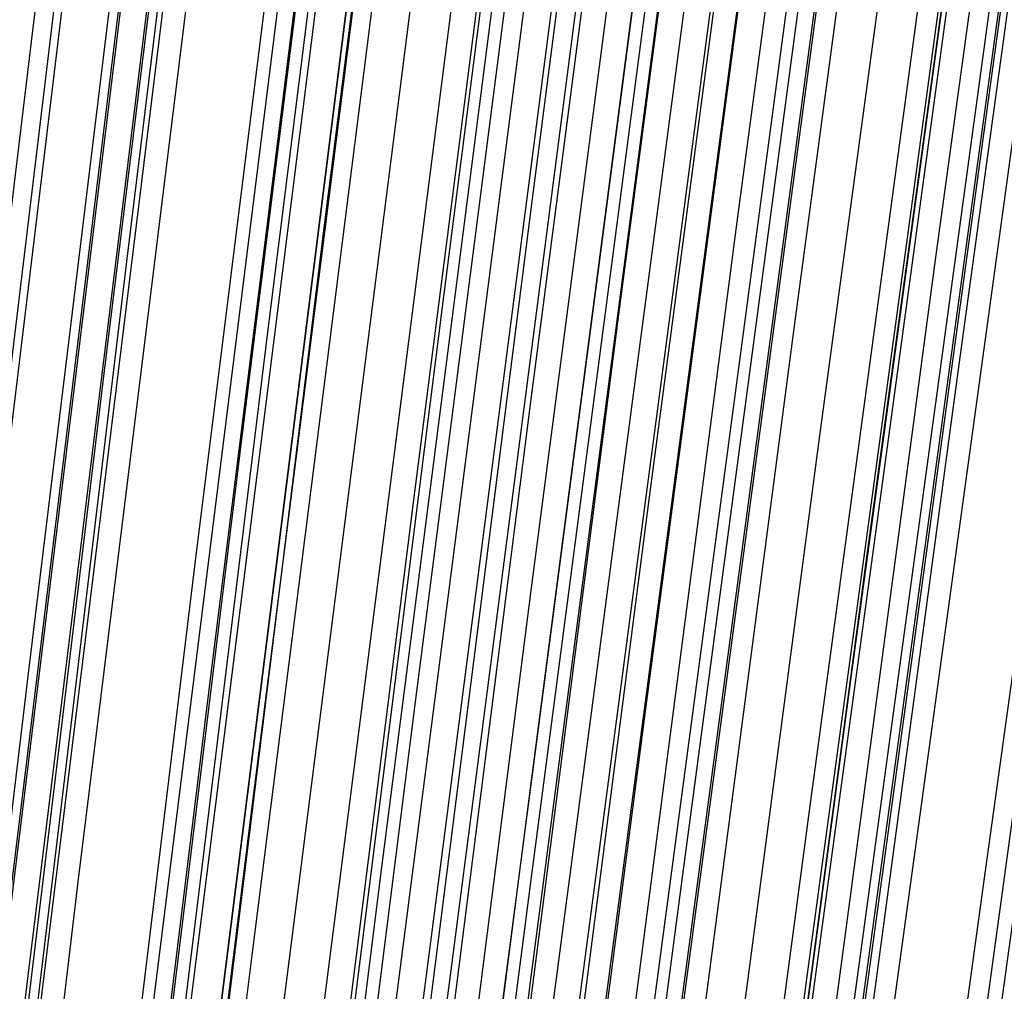
# Model space of a CAD drawing. Units: millimetres. Extents: x 39738 to 327237, y 422363 to 626787.
# Drawn here: x 170852 to 171455, y 575380 to 575975 of the extents above; entities that cross this region are included whole.
import ezdxf

# ---------------------------------------------------------------- set-up
doc = ezdxf.new("R2010")
doc.units = ezdxf.units.MM
doc.header["$LTSCALE"] = 10000
doc.layers.add('FP_PAVE', color=7, linetype='CONTINUOUS', true_color=0xc9c9c9)
doc.layers.add('FP_PIPERACK', color=253, linetype='CONTINUOUS')
doc.layers.add('FPW_SIMLY', color=7, linetype='CONTINUOUS')

msp = doc.modelspace()

# ---------------------------------------------------------------- linework, layer by layer
at = {"layer": 'FP_PAVE'}
for points in [[(121985.73, 551259.44), (121985.73, 591270.01), (242783.83, 597270.01)], [(122083.85, 550744.38), (121985.73, 551259.44), (242783.83, 597270.01)], [(122136.31, 550089.39), (122083.85, 550744.38), (242783.83, 597270.01)], [(122346.12, 549303.4), (122136.31, 550089.39), (242783.83, 597270.01)], [(122635.57, 548589.54), (122346.12, 549303.4), (242783.83, 597270.01)], [(122897.84, 548065.55), (122635.57, 548589.54), (242783.83, 597270.01)], [(123238.79, 547672.56), (122897.84, 548065.55), (242783.83, 597270.01)], [(123632.19, 547200.97), (123238.79, 547672.56), (242783.83, 597270.01)], [(124025.6, 546807.97), (123632.19, 547200.97), (242783.83, 597270.01)], [(124419, 546493.58), (124025.6, 546807.97), (242783.83, 597270.01)], [(124943.54, 546100.58), (124419, 546493.58), (242783.83, 597270.01)], [(125468.07, 545890.99), (124943.54, 546100.58), (242783.83, 597270.01)], [(126123.75, 545576.59), (125468.07, 545890.99), (242783.83, 597270.01)], [(126719.82, 545409.76), (126123.75, 545576.59), (242783.83, 597270.01)], [(127458.64, 545290.54), (126697.09, 545421.11), (242783.83, 597270.01)], [(127985.73, 545259.44), (127350.66, 545296.21), (242783.83, 597270.01)], [(242783.84, 545259.44), (127985.73, 545259.44), (242783.83, 597270.01)]]:
    msp.add_3dface(points, dxfattribs=at)
at = {"layer": 'FP_PIPERACK'}
for points in [[(232033.83, 577509.44, 4900), (126735.73, 577509.44, 4900), (126735.73, 569009.44, 4900), (232033.83, 569009.44, 4900)], [(126735.73, 577509.44, 4500), (232033.83, 577509.44, 4500), (232033.83, 569009.44, 4500), (126735.73, 569009.44, 4500)], [(232033.83, 577509.44, 5900), (126735.73, 577509.44, 5900), (126735.73, 569009.44, 5900), (232033.83, 569009.44, 5900)], [(126735.73, 577509.44, 5500), (232033.83, 577509.44, 5500), (232033.83, 569009.44, 5500), (126735.73, 569009.44, 5500)], [(232033.83, 577509.44, 6900), (126735.73, 577509.44, 6900), (126735.73, 569009.44, 6900), (232033.83, 569009.44, 6900)], [(126735.73, 577509.44, 6500), (232033.83, 577509.44, 6500), (232033.83, 569009.44, 6500), (126735.73, 569009.44, 6500)]]:
    msp.add_3dface(points, dxfattribs=at)
at = {"layer": 'FPW_SIMLY', "color": 4}
for points in [[(169545.23, 560659.57, 15160.5), (169867.99, 563291.82, 16352.48), (170190.09, 565862.63, 17418.73), (170511.56, 568374.46, 18362.44), (170832.42, 570829.63, 19186.69), (171152.69, 573230.42, 19894.41), (171472.4, 575578.99, 20488.41), (171791.56, 577877.38, 20971.38), (172110.21, 580127.55, 21345.87), (172428.36, 582331.36, 21614.33), (172746.02, 584490.52, 21779.1), (173063.23, 586606.66, 21842.42), (173379.98, 588681.26, 21806.41), (173696.31, 590715.69, 21673.15), (174012.21, 592711.21, 21444.63), (174327.7, 594668.94, 21122.79), (174642.8, 596589.9, 20709.53), (174957.52, 598475, 20206.73), (175271.85, 600325.05, 19616.26), (175585.82, 602140.79, 18939.97), (175899.42, 603922.88, 18179.72), (176212.67, 605671.93, 17337.39)], [(169184.63, 560659.42, 15160.42), (169461.86, 563291.58, 16352.35), (169739.76, 565862.29, 17418.54), (170018.3, 568373.97, 18362.18), (170297.44, 570828.98, 19186.35), (170577.18, 573229.57, 19893.98), (170857.47, 575577.9, 20487.88), (171138.31, 577876.02, 20970.73), (171419.66, 580125.9, 21345.11), (171701.52, 582329.37, 21613.45), (171983.86, 584488.16, 21778.1), (172266.66, 586603.89, 21841.29), (172549.91, 588678.06, 21805.16), (172833.59, 590712.02, 21671.78), (173117.69, 592707.05, 21443.14), (173402.2, 594664.25, 21121.19), (173687.11, 596584.66, 20707.84), (173972.4, 598469.18, 20204.95), (174258.07, 600318.64, 19614.4), (174544.11, 602133.76, 18938.05), (174830.51, 603915.22, 18177.76), (175117.27, 605663.63, 17335.4)], [(169479.93, 560656.39, 15165.07), (169794.45, 563288.23, 16357.63), (170108.54, 565858.64, 17424.45), (170422.24, 568370.06, 18368.71), (170735.54, 570824.84, 19193.5), (171048.47, 573225.25, 19901.75), (171361.04, 575573.43, 20496.26), (171673.26, 577871.44, 20979.72), (171985.16, 580121.24, 21354.7), (172296.73, 582324.68, 21623.64), (172608, 584483.48, 21788.88), (172918.97, 586599.25, 21852.65), (173229.66, 588673.5, 21817.09), (173540.07, 590707.59, 21684.26), (173850.21, 592702.76, 21456.17), (174160.09, 594660.15, 21134.75), (174469.73, 596580.77, 20721.9), (174779.11, 598465.54, 20219.51), (175088.25, 600315.27, 19629.43), (175397.16, 602130.69, 18953.52), (175705.84, 603912.48, 18193.66), (176014.29, 605661.22, 17351.71)], [(169249.93, 560656.29, 15165.01), (169535.41, 563288.08, 16357.54), (169821.31, 565858.41, 17424.32), (170107.62, 568369.75, 18368.55), (170394.32, 570824.43, 19193.28), (170681.39, 573224.7, 19901.47), (170968.82, 575572.73, 20495.92), (171256.6, 577870.58, 20979.31), (171544.71, 580120.19, 21354.22), (171833.13, 582323.41, 21623.08), (172121.87, 584481.97, 21788.24), (172410.9, 586597.49, 21851.93), (172700.21, 588671.46, 21816.29), (172989.8, 590705.25, 21683.39), (173279.66, 592700.1, 21455.22), (173569.78, 594657.16, 21133.73), (173860.15, 596577.43, 20720.82), (174150.77, 598461.83, 20218.37), (174441.63, 600311.18, 19628.24), (174732.72, 602126.21, 18952.3), (175024.05, 603907.59, 18192.41), (175315.6, 605655.93, 17350.44)], [(169323.43, 560647.05, 15176.82), (169618.2, 563277.68, 16370.89), (169913.11, 565846.91, 17439.17), (170208.17, 568357.17, 18384.87), (170503.37, 570810.82, 19211.05), (170798.71, 573210.1, 19920.65), (171094.17, 575557.17, 20516.48), (171389.76, 577854.1, 21001.24), (171685.47, 580102.83, 21377.47), (171981.29, 582305.21, 21647.64), (172277.23, 584462.97, 21814.08), (172573.27, 586577.73, 21879.02), (172869.42, 588650.96, 21844.61), (173165.66, 590684.06, 21712.91), (173462, 592678.25, 21485.92), (173758.43, 594634.68, 21165.58), (174054.96, 596554.37, 20753.8), (174351.58, 598438.21, 20252.44), (174648.28, 600287.03, 19663.39), (174945.06, 602101.57, 18988.49), (175241.93, 603882.48, 18229.6), (175538.89, 605630.38, 17388.62)], [(169406.42, 560647.08, 15176.84), (169711.66, 563277.74, 16370.92), (170016.74, 565846.99, 17439.22), (170321.68, 568357.28, 18384.93), (170626.48, 570810.97, 19211.13), (170931.15, 573210.3, 19920.75), (171235.68, 575557.43, 20516.61), (171540.09, 577854.41, 21001.39), (171844.38, 580103.21, 21377.65), (172148.56, 582305.67, 21647.85), (172452.63, 584463.52, 21814.31), (172756.58, 586578.36, 21879.28), (173060.44, 588651.7, 21844.9), (173364.2, 590684.9, 21713.23), (173667.86, 592679.21, 21486.27), (173971.42, 594635.76, 21165.95), (174274.9, 596555.57, 20754.19), (174578.28, 598439.55, 20252.85), (174881.58, 600288.51, 19663.82), (175184.79, 602103.19, 18988.93), (175487.92, 603884.24, 18230.06), (175790.97, 605632.29, 17389.08)], [(169364.93, 560617.69, 15212.82), (169664.93, 563244.62, 16411.55), (169964.93, 565810.27, 17484.4), (170264.93, 568317.06, 18434.56), (170564.93, 570767.34, 19265.1), (170864.93, 573163.37, 19978.97), (171164.93, 575507.29, 20578.98), (171464.93, 577801.17, 21067.82), (171764.93, 580046.95, 21448.06), (172064.93, 582246.48, 21722.15), (172364.93, 584401.49, 21892.44), (172664.93, 586513.59, 21961.14), (172964.93, 588584.27, 21930.42), (173264.93, 590614.91, 21802.33), (173564.93, 592606.74, 21578.87), (173864.93, 594560.9, 21261.99), (174164.93, 596478.41, 20853.58), (174464.93, 598360.16, 20355.53), (174764.93, 600206.99, 19769.7), (175064.93, 602019.61, 19097.95), (175364.93, 603798.69, 18342.14), (175664.93, 605544.84, 17504.13)], [(169465.1, 560609.4, 15222.63), (169777.74, 563235.31, 16422.65), (170090.02, 565799.96, 17496.75), (170401.95, 568305.8, 18448.14), (170713.54, 570755.17, 19279.89), (171024.8, 573150.32, 19994.94), (171335.75, 575493.41, 20596.11), (171646.4, 577786.49, 21086.09), (171956.76, 580031.51, 21467.46), (172266.84, 582230.31, 21742.64), (172576.66, 584384.63, 21914), (172886.21, 586496.07, 21983.76), (173195.52, 588566.14, 21954.07), (173504.59, 590596.19, 21827), (173813.43, 592587.47, 21604.53), (174122.04, 594541.11, 21288.61), (174430.43, 596458.13, 20881.15), (174738.61, 598339.44, 20384.03), (175046.57, 600185.84, 19799.09), (175354.34, 601998.06, 19128.21), (175661.9, 603776.78, 18373.24), (175969.26, 605522.58, 17536.06)], [(169264.76, 560609.31, 15222.58), (169552.11, 563235.17, 16422.57), (169839.83, 565799.77, 17496.64), (170127.9, 568305.53, 18447.99), (170416.32, 570754.81, 19279.69), (170705.06, 573149.85, 19994.7), (170994.11, 575492.8, 20595.81), (171283.46, 577785.73, 21085.73), (171573.1, 580030.58, 21467.03), (171863.02, 582229.2, 21742.15), (172153.21, 584383.32, 21913.44), (172443.65, 586494.54, 21983.13), (172734.34, 588564.36, 21953.37), (173025.27, 590594.15, 21826.23), (173316.44, 592585.15, 21603.69), (173607.83, 594538.5, 21287.72), (173899.44, 596455.22, 20880.2), (174191.27, 598336.2, 20383.02), (174483.3, 600182.27, 19798.04), (174775.54, 601994.15, 19127.13), (175067.98, 603772.51, 18372.13), (175360.62, 605517.95, 17534.93)], [(169152.25, 560609.17, 15221.39), (169425.4, 563234.99, 16421.22), (169699.33, 565799.54, 17495.12), (169974.01, 568305.24, 18446.3), (170249.41, 570754.45, 19277.84), (170525.5, 573149.42, 19992.67), (170802.26, 575492.29, 20593.62), (171079.65, 577785.12, 21083.37), (171357.66, 580029.86, 21464.5), (171636.25, 582228.36, 21739.46), (171915.42, 584382.34, 21910.58), (172195.13, 586493.42, 21980.11), (172475.37, 588563.09, 21950.19), (172756.12, 590592.72, 21822.9), (173037.36, 592583.55, 21600.21), (173319.08, 594536.72, 21284.09), (173601.28, 596453.24, 20876.43), (173883.92, 598334.02, 20379.12), (174167.02, 600179.89, 19794.01), (174450.54, 601991.56, 19122.97), (174734.5, 603769.7, 18367.87), (175018.87, 605514.92, 17530.56)], [(169419.14, 560582.87, 15255.12), (169725.98, 563205.42, 16459.34), (170032.63, 565766.82, 17537.55), (170339.08, 568269.5, 18492.95), (170645.35, 570715.79, 19328.62), (170951.45, 573107.96, 20047.51), (171257.38, 575448.15, 20652.43), (171563.14, 577738.41, 21146.08), (171868.75, 579980.7, 21531.03), (172174.2, 582176.85, 21809.74), (172479.51, 584328.6, 21984.54), (172784.69, 586437.56, 22057.67), (173089.73, 588505.22, 22031.28), (173394.63, 590532.94, 21907.44), (173699.42, 592521.98, 21688.14), (174004.08, 594473.45, 21375.32), (174308.62, 596388.38, 20970.89), (174613.04, 598267.67, 20476.73), (174917.36, 600112.13, 19894.69), (175221.56, 601922.49, 19226.64), (175525.65, 603699.4, 18474.43), (175829.64, 605443.48, 17639.94)], [(169527.56, 560582.5, 15254.79), (169848.1, 563205.02, 16458.98), (170168.03, 565766.4, 17537.16), (170487.4, 568269.07, 18492.54), (170806.21, 570715.37, 19328.19), (171124.5, 573107.55, 20047.06), (171442.27, 575447.76, 20651.98), (171759.56, 577738.06, 21145.62), (172076.38, 579980.39, 21530.57), (172392.76, 582176.61, 21809.27), (172708.69, 584328.43, 21984.07), (173024.21, 586437.47, 22057.2), (173339.33, 588505.21, 22030.82), (173654.06, 590533.04, 21906.98), (173968.41, 592522.18, 21687.68), (174282.39, 594473.78, 21374.86), (174596.02, 596388.83, 20970.43), (174909.29, 598268.25, 20476.25), (175222.23, 600112.86, 19894.21), (175534.84, 601923.36, 19226.14), (175847.12, 603700.43, 18473.92), (176159.07, 605444.66, 17639.41)], [(169202.29, 560582.36, 15254.71), (169481.76, 563204.81, 16458.86), (169761.82, 565766.09, 17536.99), (170042.46, 568268.64, 18492.3), (170323.65, 570714.78, 19327.88), (170605.37, 573106.78, 20046.67), (170887.59, 575446.78, 20651.49), (171170.3, 577736.83, 21145.03), (171453.48, 579978.9, 21529.87), (171737.12, 582174.81, 21808.46), (172021.18, 584326.29, 21983.15), (172305.66, 586434.97, 22056.17), (172590.55, 588502.32, 22029.67), (172875.83, 590529.72, 21905.72), (173161.48, 592518.41, 21686.31), (173447.51, 594469.53, 21373.39), (173733.88, 596384.09, 20968.87), (174020.61, 598262.99, 20474.61), (174307.68, 600107.05, 19892.5), (174595.08, 601917, 19224.37), (174882.81, 603693.5, 18472.11), (175170.85, 605437.14, 17637.57)], [(169310.71, 560582.82, 15255.09), (169603.87, 563205.35, 16459.3), (169897.22, 565766.72, 17537.49), (170190.77, 568269.35, 18492.87), (170484.5, 570715.6, 19328.52), (170778.41, 573107.7, 20047.37), (171072.48, 575447.82, 20652.27), (171366.72, 577738, 21145.88), (171661.11, 579980.2, 21530.8), (171955.65, 582176.25, 21809.47), (172250.34, 584327.89, 21984.23), (172545.17, 586436.73, 22057.32), (172840.13, 588504.26, 22030.9), (173135.22, 590531.84, 21907.02), (173430.44, 592520.72, 21687.68), (173725.78, 594472.04, 21374.83), (174021.24, 596386.8, 20970.37), (174316.81, 598265.91, 20476.18), (174612.5, 600110.19, 19894.12), (174908.3, 601920.37, 19226.05), (175204.21, 603697.09, 18473.82), (175500.23, 605440.97, 17639.33)], [(169364.93, 560582.9, 15255.15), (169664.93, 563205.44, 16459.37), (169964.93, 565766.83, 17537.58), (170264.93, 568269.49, 18492.97), (170564.93, 570715.77, 19328.64), (170864.93, 573107.91, 20047.51), (171164.93, 575448.07, 20652.43), (171464.93, 577738.3, 21146.07), (171764.93, 579980.55, 21531), (172064.93, 582176.66, 21809.7), (172364.93, 584328.36, 21984.48), (172664.93, 586437.26, 22057.6), (172964.93, 588504.86, 22031.2), (173264.93, 590532.52, 21907.34), (173564.93, 592521.48, 21688.03), (173864.93, 594472.88, 21375.2), (174164.93, 596387.73, 20970.76), (174464.93, 598266.94, 20476.58), (174764.93, 600111.31, 19894.53), (175064.93, 601921.58, 19226.48), (175364.93, 603698.41, 18474.27), (175664.93, 605442.39, 17639.78)], [(169465.1, 560556.06, 15287.37), (169777.74, 563175.24, 16495.77), (170090.02, 565733.38, 17578.07), (170401.95, 568232.89, 18537.47), (170713.54, 570676.12, 19377.05), (171024.8, 573065.31, 20099.76), (171335.75, 575402.62, 20708.42), (171646.4, 577690.11, 21205.74), (171956.76, 579929.71, 21594.29), (172266.84, 582123.27, 21876.51), (172576.66, 584272.52, 22054.75), (172886.22, 586379.06, 22131.26), (173195.53, 588444.39, 22108.18), (173504.6, 590469.88, 21987.58), (173813.44, 592456.76, 21771.45), (174122.05, 594406.17, 21461.73), (174430.45, 596319.12, 21060.33), (174738.62, 598196.51, 20569.13), (175046.59, 600039.15, 19989.99), (175354.36, 601847.77, 19324.76), (175661.92, 603623.02, 18575.3), (175969.29, 605365.51, 17743.49)], [(169264.76, 560555.98, 15287.32), (169552.11, 563175.11, 16495.7), (169839.83, 565733.18, 17577.96), (170127.9, 568232.62, 18537.32), (170416.32, 570675.75, 19376.85), (170705.06, 573064.84, 20099.51), (170994.11, 575402.02, 20708.12), (171283.46, 577689.35, 21205.38), (171573.1, 579928.79, 21593.85), (171863.02, 582122.16, 21876.01), (172153.2, 584271.2, 22054.18), (172443.64, 586377.52, 22130.62), (172734.33, 588442.61, 22107.47), (173025.26, 590467.83, 21986.8), (173316.43, 592454.44, 21770.6), (173607.82, 594403.56, 21460.82), (173899.43, 596316.19, 21059.37), (174191.25, 598193.26, 20568.11), (174483.28, 600035.57, 19988.92), (174775.52, 601843.85, 19323.66), (175067.96, 603618.75, 18574.17), (175360.59, 605360.87, 17742.35)], [(169152.25, 560554.79, 15287.39), (169425.4, 563173.75, 16495.77), (169699.33, 565731.65, 17578.03), (169974.01, 568230.9, 18537.38), (170249.41, 570673.85, 19376.89), (170525.5, 573062.74, 20099.54), (170802.25, 575399.72, 20708.13), (171079.65, 577686.85, 21205.36), (171357.65, 579926.07, 21593.81), (171636.25, 582119.22, 21875.93), (171915.41, 584268.03, 22054.08), (172195.12, 586374.11, 22130.49), (172475.35, 588438.95, 22107.31), (172756.1, 590463.93, 21986.6), (173037.34, 592450.27, 21770.38), (173319.06, 594399.13, 21460.57), (173601.25, 596311.49, 21059.1), (173883.89, 598188.28, 20567.83), (174166.97, 600030.31, 19988.62), (174450.49, 601838.3, 19323.34), (174734.44, 603612.92, 18573.85), (175018.81, 605354.75, 17742.02)], [(169364.93, 560548, 15297.4), (169664.93, 563166.15, 16507.1), (169964.93, 565723.27, 17590.65), (170264.93, 568221.79, 18551.27), (170564.93, 570664.05, 19392.04), (170864.93, 573052.29, 20115.92), (171164.93, 575388.67, 20725.72), (171464.93, 577675.24, 21224.15), (171764.93, 579913.94, 21613.77), (172064.93, 582106.62, 21897.05), (172364.93, 584255.01, 22076.33), (172664.93, 586360.7, 22153.85), (172964.93, 588425.2, 22131.77), (173264.93, 590449.87, 22012.13), (173564.93, 592435.96, 21796.95), (173864.93, 594384.59, 21488.17), (174164.93, 596296.77, 21087.69), (174464.93, 598173.42, 20597.38), (174764.93, 600015.33, 20019.11), (175064.93, 601823.24, 19354.74), (175364.93, 603597.8, 18606.13), (175664.93, 605339.61, 17775.15)], [(169323.43, 560518.29, 15333.11), (169618.2, 563132.68, 16547.43), (169913.11, 565686.16, 17635.49), (170208.17, 568181.13, 18600.53), (170503.37, 570619.96, 19445.61), (170798.71, 573004.86, 20173.7), (171094.17, 575338, 20787.63), (171389.76, 577621.42, 21290.09), (171685.47, 579857.07, 21683.66), (171981.29, 582046.79, 21970.81), (172277.23, 584192.31, 22153.88), (172573.27, 586295.22, 22235.11), (172869.41, 588357.04, 22216.65), (173165.65, 590379.11, 22100.57), (173461.99, 592362.69, 21888.87), (173758.42, 594308.89, 21583.5), (174054.95, 596218.74, 21186.35), (174351.56, 598093.14, 20699.31), (174648.26, 599932.89, 20124.22), (174945.04, 601738.71, 19462.97), (175241.91, 603511.27, 18717.39), (175538.86, 605251.15, 17889.37)], [(169406.42, 560518.32, 15333.13), (169711.66, 563132.74, 16547.46), (170016.74, 565686.23, 17635.54), (170321.68, 568181.25, 18600.59), (170626.48, 570620.11, 19445.69), (170931.15, 573005.06, 20173.8), (171235.68, 575338.25, 20787.75), (171540.1, 577621.73, 21290.24), (171844.39, 579857.45, 21683.84), (172148.56, 582047.25, 21971.02), (172452.63, 584192.85, 22154.11), (172756.59, 586295.86, 22235.37), (173060.45, 588357.78, 22216.95), (173364.2, 590379.96, 22100.9), (173667.87, 592363.65, 21889.23), (173971.43, 594309.98, 21583.88), (174274.91, 596219.96, 21186.76), (174578.3, 598094.49, 20699.73), (174881.6, 599934.37, 20124.67), (175184.82, 601740.34, 19463.43), (175487.95, 603513.04, 18717.86), (175791, 605253.07, 17889.85)], [(169479.93, 560508.56, 15344.5), (169794.45, 563121.76, 16560.3), (170108.54, 565674.08, 17649.83), (170422.24, 568167.96, 18616.3), (170735.54, 570605.73, 19462.79), (171048.47, 572989.62, 20192.27), (171361.04, 575321.8, 20807.55), (171673.27, 577604.31, 21311.35), (171985.16, 579839.1, 21706.23), (172296.74, 582028, 21994.67), (172608.01, 584172.74, 22179), (172918.99, 586274.94, 22261.47), (173229.68, 588336.07, 22244.22), (173540.09, 590357.5, 22129.33), (173850.24, 592340.49, 21918.8), (174160.13, 594286.14, 21614.56), (174469.77, 596195.48, 21218.52), (174779.16, 598069.4, 20732.56), (175088.32, 599908.72, 20158.53), (175397.23, 601714.14, 19498.29), (175705.92, 603486.34, 18753.7), (176014.38, 605225.88, 17926.64)], [(169249.93, 560508.47, 15344.44), (169535.41, 563121.61, 16560.22), (169821.31, 565673.86, 17649.71), (170107.62, 568167.65, 18616.13), (170394.32, 570605.31, 19462.57), (170681.39, 572989.08, 20191.98), (170968.82, 575321.11, 20807.2), (171256.59, 577603.45, 21310.92), (171544.7, 579838.04, 21705.73), (171833.12, 582026.73, 21994.09), (172121.85, 584171.23, 22178.33), (172410.88, 586273.16, 22260.72), (172700.19, 588334.01, 22243.39), (172989.78, 590355.15, 22128.43), (173279.63, 592337.81, 21917.81), (173569.74, 594283.13, 21613.5), (173860.11, 596192.11, 21217.4), (174150.72, 598065.67, 20731.37), (174441.57, 599904.6, 20157.29), (174732.65, 601709.63, 19497.01), (175023.97, 603481.41, 18752.39), (175315.51, 605220.54, 17925.3)], [(169184.63, 560504.56, 15348.38), (169461.86, 563117.2, 16564.66), (169739.76, 565668.95, 17654.64), (170018.3, 568162.26, 18621.54), (170297.44, 570599.44, 19468.44), (170577.17, 572982.74, 20198.31), (170857.46, 575314.3, 20813.97), (171138.3, 577596.18, 21318.12), (171419.65, 579830.32, 21713.34), (171701.5, 582018.56, 22002.1), (171983.84, 584162.63, 22186.75), (172266.63, 586264.13, 22269.52), (172549.87, 588324.55, 22252.58), (172833.55, 590345.26, 22137.98), (173117.64, 592327.51, 21927.74), (173402.14, 594272.42, 21623.78), (173687.03, 596181, 21228.03), (173972.31, 598054.16, 20742.35), (174257.97, 599892.69, 20168.61), (174543.99, 601697.34, 19508.66), (174830.38, 603468.75, 18764.37), (175117.12, 605207.51, 17937.6)], [(169364.93, 560477.9, 15381.63), (169664.93, 563087.21, 16602.24), (169964.93, 565635.75, 17696.45), (170264.93, 568125.95, 18667.49), (170564.93, 570560.13, 19518.45), (170864.93, 572940.55, 20252.29), (171164.93, 575269.34, 20871.84), (171464.93, 577548.55, 21379.82), (171764.93, 579780.13, 21778.79), (172064.93, 581965.91, 22071.22), (172364.93, 584107.63, 22259.46), (172664.93, 586206.87, 22345.76), (172964.93, 588265.15, 22332.27), (173264.93, 590283.81, 22221.06), (173564.93, 592264.11, 22014.13), (173864.93, 594207.16, 21713.41), (174164.93, 596113.99, 21320.82), (174464.93, 597985.48, 20838.23), (174764.93, 599822.44, 20267.5), (175064.93, 601625.6, 19610.49), (175364.93, 603395.6, 18869.05), (175664.93, 605133.04, 18045.06)], [(169485.4, 560466.24, 15395.13), (169800.61, 563074.09, 16617.5), (170115.38, 565621.24, 17713.44), (170429.72, 568110.09, 18686.17), (170743.66, 570542.98, 19538.79), (171057.2, 572922.16, 20274.25), (171370.37, 575249.76, 20895.4), (171683.18, 577527.83, 21404.93), (171995.64, 579758.31, 21805.44), (172307.77, 581943.06, 22099.38), (172619.58, 584083.77, 22289.1), (172931.08, 586182.08, 22376.85), (173242.28, 588239.45, 22364.78), (173553.19, 590257.27, 22254.95), (173863.83, 592236.76, 22049.38), (174174.19, 594179.06, 21749.99), (174484.29, 596085.17, 21358.7), (174794.13, 597955.98, 20877.38), (175103.72, 599792.32, 20307.88), (175413.07, 601594.88, 19652.07), (175722.17, 603364.33, 18911.8), (176031.04, 605101.24, 18088.94)], [(169244.45, 560466.14, 15395.07), (169529.24, 563073.93, 16617.41), (169814.48, 565621, 17713.3), (170100.13, 568109.76, 18685.99), (170386.2, 570542.55, 19538.55), (170672.65, 572921.58, 20273.95), (170959.49, 575249.03, 20895.03), (171246.68, 577526.92, 21404.49), (171534.22, 579757.2, 21804.91), (171822.09, 581941.72, 22098.76), (172110.28, 584082.19, 22288.4), (172398.79, 586180.22, 22376.06), (172687.59, 588237.3, 22363.9), (172976.68, 590254.8, 22253.99), (173266.05, 592233.96, 22048.34), (173555.69, 594175.9, 21748.87), (173845.59, 596081.63, 21357.51), (174135.75, 597952.06, 20876.12), (174426.16, 599787.99, 20306.57), (174716.82, 601590.14, 19650.71), (175007.72, 603359.16, 18910.4), (175298.86, 605095.64, 18087.52)], [(169173.26, 560458.34, 15403.52), (169449.07, 563065.14, 16626.94), (169725.57, 565611.23, 17723.9), (170002.75, 568099.04, 18697.62), (170280.58, 570530.89, 19551.18), (170559.03, 572909.03, 20287.57), (170838.09, 575235.58, 20909.61), (171117.71, 577512.6, 21420), (171397.89, 579742.03, 21821.34), (171678.59, 581925.71, 22116.09), (171959.81, 584065.36, 22306.59), (172241.52, 586162.59, 22395.11), (172523.7, 588218.89, 22383.79), (172806.35, 590235.63, 22274.7), (173089.43, 592214.04, 22069.85), (173372.95, 594155.25, 21771.18), (173656.89, 596060.27, 21380.59), (173941.24, 597930.01, 20899.95), (174225.98, 599765.26, 20331.14), (174511.12, 601566.75, 19676.01), (174796.64, 603335.13, 18936.41), (175082.54, 605070.98, 18114.23)], [(169322.62, 560445.36, 15420.35), (169617.28, 563050.55, 16645.97), (169912.1, 565595.1, 17745.08), (170207.06, 568081.42, 18720.9), (170502.17, 570511.84, 19576.53), (170797.41, 572888.6, 20314.95), (171092.78, 575213.84, 20938.97), (171388.29, 577489.61, 21451.32), (171683.91, 579717.84, 21854.57), (171979.65, 581900.38, 22151.19), (172275.51, 584038.95, 22343.54), (172571.47, 586135.16, 22433.87), (172867.54, 588190.49, 22424.32), (173163.7, 590206.31, 22316.96), (173459.97, 592183.86, 22113.81), (173756.33, 594124.26, 21816.79), (174052.79, 596028.53, 21427.82), (174349.33, 597897.56, 20948.76), (174645.96, 599732.15, 20381.49), (174942.68, 601533.03, 19727.85), (175239.48, 603300.83, 18989.71), (175536.37, 605036.16, 18168.94)], [(169407.23, 560445.39, 15420.37), (169712.57, 563050.6, 16646), (170017.76, 565595.18, 17745.12), (170322.8, 568081.53, 18720.96), (170627.69, 570511.99, 19576.62), (170932.45, 572888.8, 20315.05), (171237.07, 575214.1, 20939.1), (171541.57, 577489.93, 21451.47), (171845.94, 579718.23, 21854.75), (172150.2, 581900.85, 22151.41), (172454.35, 584039.51, 22343.79), (172758.39, 586135.81, 22434.14), (173062.32, 588191.24, 22424.63), (173366.15, 590207.17, 22317.3), (173669.89, 592184.84, 22114.17), (173973.53, 594125.37, 21817.19), (174277.07, 596029.77, 21428.24), (174580.53, 597898.93, 20949.21), (174883.9, 599733.67, 20381.96), (175187.18, 601534.69, 19728.33), (175490.37, 603302.65, 18990.21), (175793.49, 605038.13, 18169.44)], [(169468.65, 560420.69, 15449.43), (169781.75, 563022.8, 16678.83), (170094.47, 565564.37, 17781.64), (170406.82, 568047.81, 18761.09), (170718.82, 570475.45, 19620.27), (171030.48, 572849.53, 20362.16), (171341.82, 575172.19, 20989.59), (171652.85, 577445.47, 21505.27), (171963.58, 579671.31, 21911.79), (172274.02, 581851.55, 22211.63), (172584.19, 583987.92, 22407.12), (172894.09, 586082.01, 22500.53), (173203.74, 588135.32, 22494), (173513.13, 590149.2, 22389.6), (173822.29, 592124.91, 22189.34), (174131.21, 594063.56, 21895.15), (174439.91, 595966.16, 21508.95), (174748.39, 597833.6, 21032.6), (175056.65, 599666.68, 20467.96), (175364.7, 601466.13, 19816.89), (175672.54, 603232.58, 19081.25), (175980.18, 604966.62, 18262.9)], [(169261.2, 560420.61, 15449.38), (169548.1, 563022.67, 16678.75), (169835.39, 565564.17, 17781.53), (170123.04, 568047.53, 18760.93), (170411.04, 570475.07, 19620.06), (170699.38, 572849.04, 20361.89), (170988.04, 575171.56, 20989.26), (171277.01, 577444.68, 21504.88), (171566.28, 579670.35, 21911.33), (171855.84, 581850.4, 22211.09), (172145.67, 583986.55, 22406.51), (172435.77, 586080.41, 22499.84), (172726.13, 588133.46, 22493.23), (173016.73, 590147.08, 22388.76), (173307.58, 592122.49, 22188.43), (173598.66, 594060.84, 21894.18), (173889.96, 595963.11, 21507.91), (174181.49, 597830.21, 21031.5), (174473.23, 599662.95, 20466.81), (174765.18, 601462.04, 19815.7), (175057.34, 603228.12, 19080.03), (175349.71, 604961.78, 18261.66)], [(169158.58, 560419.35, 15449.65), (169432.53, 563021.23, 16679.05), (169707.24, 565562.55, 17781.84), (169982.67, 568045.72, 18761.27), (170258.8, 570473.08, 19620.41), (170535.61, 572846.85, 20362.25), (170813.05, 575169.17, 20989.62), (171091.12, 577442.08, 21505.24), (171369.77, 579667.54, 21911.69), (171649, 581847.36, 22211.44), (171928.78, 583983.29, 22406.86), (172209.09, 586076.91, 22500.18), (172489.9, 588129.72, 22493.56), (172771.22, 590143.09, 22389.08), (173053.01, 592118.26, 22188.74), (173335.26, 594056.34, 21894.49), (173617.96, 595958.35, 21508.21), (173901.11, 597825.19, 21031.81), (174184.68, 599657.66, 20467.12), (174468.68, 601456.47, 19816.02), (174753.09, 603222.28, 19080.35), (175037.9, 604955.66, 18262)], [(169364.93, 560407.39, 15465.5), (169664.93, 563007.8, 16696.97), (169964.93, 565547.71, 17801.8), (170264.93, 568029.54, 18783.22), (170564.93, 570455.61, 19644.32), (170864.93, 572828.15, 20388.09), (171164.93, 575149.3, 21017.35), (171464.93, 577421.11, 21534.82), (171764.93, 579645.52, 21943.1), (172064.93, 581824.36, 22244.64), (172364.93, 583959.35, 22441.81), (172664.93, 586052.11, 22536.86), (172964.93, 588104.11, 22531.93), (173264.93, 590116.73, 22429.11), (173564.93, 592091.2, 22230.39), (173864.93, 594028.64, 21937.71), (174164.93, 595930.06, 21552.99), (174464.93, 597796.36, 21078.08), (174764.93, 599628.34, 20514.86), (175064.93, 601426.71, 19865.18), (175364.93, 603192.11, 19130.9), (175664.93, 604925.14, 18313.88)], [(169211.6, 560396.6, 15477.3), (169492.24, 562995.62, 16710.29), (169773.45, 565534.17, 17816.59), (170055.19, 568014.67, 18799.44), (170337.46, 570439.42, 19661.94), (170620.22, 572810.68, 20407.06), (170903.46, 575130.57, 21037.65), (171187.16, 577401.14, 21556.41), (171471.3, 579624.32, 21965.95), (171755.86, 581801.96, 22268.72), (172040.83, 583935.77, 22467.1), (172326.2, 586027.36, 22563.32), (172611.95, 588078.22, 22559.55), (172898.06, 590089.7, 22457.85), (173184.52, 592063.06, 22260.24), (173471.33, 593999.42, 21968.65), (173758.48, 595899.77, 21584.98), (174045.95, 597765.02, 21111.12), (174333.74, 599595.97, 20548.92), (174621.85, 601393.34, 19900.24), (174910.26, 603157.76, 19166.95), (175198.97, 604889.83, 18350.9)], [(169459.35, 560381.02, 15496.4), (169771.27, 562978.12, 16731.88), (170082.84, 565514.83, 17840.64), (170394.08, 567993.56, 18825.89), (170705.01, 570416.63, 19690.75), (171015.62, 572786.27, 20438.2), (171325.94, 575104.62, 21071.06), (171635.98, 577373.73, 21592.06), (171945.75, 579595.53, 22003.8), (172255.26, 581771.86, 22308.73), (172564.51, 583904.43, 22509.22), (172873.53, 585994.86, 22607.52), (173182.31, 588044.63, 22605.78), (173490.86, 590055.1, 22506.08), (173799.2, 592027.51, 22310.42), (174107.32, 593962.99, 22020.74), (174415.24, 595862.53, 21638.93), (174722.96, 597727.03, 21166.89), (175030.48, 599557.29, 20606.45), (175337.81, 601354.03, 19959.49), (175644.95, 603117.88, 19227.86), (175951.9, 604849.42, 18413.42)], [(169270.51, 560380.94, 15496.35), (169558.59, 562978, 16731.81), (169847.01, 565514.65, 17840.53), (170135.77, 567993.3, 18825.75), (170424.85, 570416.28, 19690.56), (170714.23, 572785.82, 20437.96), (171003.91, 575104.05, 21070.76), (171293.88, 577373.01, 21591.71), (171584.11, 579594.66, 22003.37), (171874.6, 581770.8, 22308.24), (172165.35, 583903.18, 22508.66), (172456.34, 585993.4, 22606.89), (172747.56, 588042.94, 22605.08), (173039, 590053.16, 22505.31), (173330.67, 592025.31, 22309.58), (173622.55, 593960.5, 22019.84), (173914.63, 595859.75, 21637.98), (174206.91, 597723.94, 21165.88), (174499.39, 599553.89, 20605.4), (174792.07, 601350.3, 19958.4), (175084.93, 603113.81, 19226.73), (175377.98, 604845, 18412.27)], [(169154.11, 560377.48, 15499.07), (169427.49, 562974.08, 16734.87), (169701.65, 565510.28, 17843.92), (169976.55, 567988.48, 18829.45), (170252.16, 570411.01, 19694.57), (170528.46, 572780.1, 20442.25), (170805.42, 575097.88, 21075.34), (171083, 577366.4, 21596.56), (171361.2, 579587.59, 22008.49), (171639.97, 581763.29, 22313.61), (171919.31, 583895.22, 22514.28), (172199.19, 585984.98, 22612.75), (172479.59, 588034.06, 22611.18), (172760.49, 590043.83, 22511.65), (173041.88, 592015.52, 22316.14), (173323.75, 593950.27, 22026.62), (173606.07, 595849.06, 21644.98), (173888.85, 597712.8, 21173.1), (174172.06, 599542.3, 20612.84), (174455.71, 601338.25, 19966.05), (174739.77, 603101.32, 19234.6), (175024.25, 604832.07, 18420.36)], [(169333.05, 560372.97, 15506.07), (169629.02, 562969.04, 16742.8), (169925.11, 565504.73, 17852.76), (170221.32, 567982.46, 18839.19), (170517.63, 570404.55, 19705.19), (170814.04, 572773.22, 20453.75), (171110.56, 575090.63, 21087.7), (171407.17, 577358.8, 21609.76), (171703.87, 579579.68, 22022.53), (172000.66, 581755.1, 22328.47), (172297.54, 583886.79, 22529.94), (172594.49, 585976.34, 22629.21), (172891.53, 588025.24, 22628.42), (173188.64, 590034.86, 22529.64), (173485.83, 592006.44, 22334.89), (173783.08, 593941.09, 22046.09), (174080.41, 595839.82, 21665.16), (174377.8, 597703.53, 21193.97), (174675.26, 599533.02, 20634.37), (174972.79, 601329, 19988.23), (175270.38, 603092.1, 19257.41), (175568.03, 604822.91, 18443.76)], [(169396.81, 560373, 15506.09), (169700.83, 562969.08, 16742.82), (170004.74, 565504.79, 17852.79), (170308.54, 567982.54, 18839.23), (170612.23, 570404.66, 19705.26), (170915.81, 572773.38, 20453.83), (171219.3, 575090.82, 21087.8), (171522.68, 577359.04, 21609.88), (171825.98, 579579.98, 22022.67), (172129.19, 581755.46, 22328.63), (172432.32, 583887.21, 22530.13), (172735.36, 585976.83, 22629.42), (173038.33, 588025.81, 22628.66), (173341.21, 590035.52, 22529.9), (173644.03, 592007.18, 22335.17), (173946.77, 593941.93, 22046.39), (174249.45, 595840.76, 21665.48), (174552.05, 597704.58, 21194.31), (174854.59, 599534.17, 20634.73), (175157.07, 601330.26, 19988.6), (175459.48, 603093.47, 19257.79), (175761.83, 604824.41, 18444.15)], [(169219.71, 560354.97, 15526.44), (169501.38, 562948.74, 16765.79), (169783.58, 565482.2, 17878.32), (170066.29, 567957.75, 18867.24), (170349.49, 570377.72, 19735.69), (170633.16, 572744.33, 20486.63), (170917.29, 575059.71, 21122.91), (171201.85, 577325.91, 21647.24), (171486.83, 579544.87, 22062.23), (171772.21, 581718.41, 22370.35), (172057.98, 583848.26, 22573.95), (172344.11, 585936.03, 22675.3), (172630.61, 587983.19, 22676.55), (172917.46, 589991.11, 22579.78), (173204.64, 591961.04, 22386.98), (173492.14, 593894.09, 22100.1), (173779.97, 595791.26, 21721.05), (174068.1, 597653.45, 21251.69), (174356.53, 599481.47, 20693.9), (174645.26, 601276.02, 20049.52), (174934.28, 603037.74, 19320.41), (175223.59, 604767.21, 18508.45)], [(169438.96, 560341.18, 15543.34), (169748.3, 562933.26, 16784.91), (170057.38, 565465.08, 17899.6), (170366.19, 567939.07, 18890.66), (170674.76, 570357.55, 19761.19), (170983.08, 572722.73, 20514.18), (171291.17, 575036.75, 21152.48), (171599.05, 577301.66, 21678.79), (171906.7, 579519.39, 22095.73), (172214.16, 581691.77, 22405.76), (172521.42, 583820.53, 22611.24), (172828.48, 585907.27, 22714.43), (173135.37, 587953.47, 22717.48), (173442.08, 589960.49, 22622.47), (173748.61, 591929.58, 22431.4), (174054.99, 593861.85, 22146.21), (174361.2, 595758.3, 21768.81), (174667.25, 597619.84, 21301.06), (174973.15, 599447.24, 20744.83), (175278.89, 601241.24, 20101.97), (175584.49, 603002.45, 19374.34), (175889.95, 604731.46, 18563.8)], [(169290.9, 560341.12, 15543.31), (169581.55, 562933.16, 16784.85), (169872.48, 565464.94, 17899.52), (170163.66, 567938.87, 18890.54), (170455.1, 570357.28, 19761.04), (170746.77, 572722.37, 20513.99), (171038.68, 575036.3, 21152.24), (171330.81, 577301.1, 21678.51), (171623.15, 579518.7, 22095.4), (171915.7, 581690.95, 22405.37), (172208.44, 583819.55, 22610.79), (172501.37, 585906.12, 22713.93), (172794.49, 587952.14, 22716.92), (173087.78, 589958.97, 22621.86), (173381.25, 591927.85, 22430.74), (173674.88, 593859.9, 22145.5), (173968.67, 595756.12, 21768.05), (174262.62, 597617.41, 21300.26), (174556.72, 599444.57, 20743.99), (174850.97, 601238.3, 20101.1), (175145.37, 602999.25, 19373.44), (175439.92, 604727.99, 18562.89)], [(169364.93, 560336.47, 15549.01), (169664.93, 562927.93, 16791.3), (169964.93, 565459.16, 17906.7), (170264.93, 567932.57, 18898.45), (170564.93, 570350.46, 19769.66), (170864.93, 572715.08, 20523.3), (171164.93, 575028.55, 21162.23), (171464.93, 577292.91, 21689.17), (171764.93, 579510.1, 22106.71), (172064.93, 581681.95, 22417.33), (172364.93, 583810.19, 22623.38), (172664.93, 585896.41, 22727.14), (172964.93, 587942.1, 22730.74), (173264.93, 589948.63, 22636.28), (173564.93, 591917.22, 22445.74), (173864.93, 593849.01, 22161.07), (174164.93, 595744.99, 21784.17), (174464.93, 597606.06, 21316.93), (174764.93, 599433.01, 20761.19), (175064.93, 601226.56, 20118.81), (175364.93, 602987.33, 19391.65), (175664.93, 604715.92, 18581.58)], [(169364.93, 560824.24, 14956.95), (169664.93, 563477.22, 16122.54), (169964.93, 566068.13, 17163), (170264.93, 568599.43, 18081.5), (170564.93, 571073.49, 18881.09), (170864.93, 573492.56, 19564.69), (171164.93, 575858.82, 20135.08), (171464.93, 578174.35, 20594.94), (171764.93, 580441.09, 20946.8), (172064.93, 582660.9, 21193.1), (172364.93, 584835.53, 21336.17), (172664.93, 586966.58, 21378.22), (172964.93, 589055.55, 21321.39), (173264.93, 591103.82, 21167.74), (173564.93, 593112.65, 20919.26), (173864.93, 595083.16, 20577.9), (174164.93, 597016.39, 20145.56), (174464.93, 598913.25, 19624.11), (174764.93, 600774.57, 19015.43), (175064.93, 602601.11, 18321.37), (175364.93, 604393.54, 17543.8)], [(169438.96, 560819.58, 14962.66), (169748.3, 563471.99, 16128.99), (170057.38, 566062.35, 17170.18), (170366.19, 568593.13, 18089.4), (170674.75, 571066.67, 18889.7), (170983.08, 573485.27, 19573.99), (171291.17, 575851.07, 20145.06), (171599.04, 578166.16, 20605.58), (171906.69, 580432.48, 20958.09), (172214.14, 582651.91, 21205.04), (172521.39, 584826.16, 21348.73), (172828.45, 586956.86, 21391.4), (173135.33, 589045.51, 21335.17), (173442.03, 591093.47, 21182.12), (173748.55, 593102.01, 20934.22), (174054.91, 595072.26, 20593.42), (174361.1, 597005.24, 20161.62), (174667.14, 598901.88, 19640.71), (174973.01, 600762.99, 19032.55), (175278.74, 602589.34, 18339), (175584.32, 604381.59, 17561.93)], [(169290.9, 560819.52, 14962.62), (169581.55, 563471.89, 16128.94), (169872.48, 566062.21, 17170.1), (170163.66, 568592.93, 18089.3), (170455.1, 571066.41, 18889.56), (170746.78, 573484.92, 19573.81), (171038.69, 575850.63, 20144.84), (171330.82, 578165.6, 20605.32), (171623.17, 580431.81, 20957.79), (171915.72, 582651.09, 21204.69), (172208.47, 584825.2, 21348.33), (172501.41, 586955.73, 21390.95), (172794.53, 589044.2, 21334.68), (173087.84, 591091.98, 21181.58), (173381.31, 593100.32, 20933.63), (173674.95, 595070.35, 20592.79), (173968.76, 597003.11, 20160.96), (174262.73, 598899.51, 19640.02), (174556.85, 600760.39, 19031.83), (174851.12, 602586.48, 18338.26), (175145.55, 604378.48, 17561.16)], [(169510.14, 560805.73, 14979.52), (169828.48, 563456.41, 16148.04), (170146.28, 566045.1, 17191.38), (170463.57, 568574.25, 18112.7), (170780.36, 571046.23, 18915.04), (171096.69, 573463.31, 19601.34), (171412.56, 575827.66, 20174.38), (171727.99, 578141.35, 20636.83), (172043.01, 580406.33, 20991.24), (172357.62, 582624.45, 21240.03), (172671.85, 584797.46, 21385.54), (172985.7, 586926.96, 21429.99), (173299.19, 589014.46, 21375.51), (173612.33, 591061.34, 21224.15), (173925.13, 593068.83, 20977.92), (174237.6, 595038.08, 20638.75), (174549.75, 596970.11, 20208.55), (174861.59, 598865.84, 19689.2), (175173.12, 600726.09, 19082.55), (175484.36, 602551.62, 18390.48), (175795.3, 604343.09, 17614.84)], [(169219.71, 560805.61, 14979.45), (169501.38, 563456.22, 16147.94), (169783.58, 566044.82, 17191.23), (170066.29, 568573.86, 18112.49), (170349.49, 571045.71, 18914.78), (170633.17, 573462.63, 19601), (170917.3, 575826.79, 20173.97), (171201.87, 578140.26, 20636.33), (171486.86, 580405, 20990.65), (171772.24, 582622.85, 21239.35), (172058.02, 584795.57, 21384.76), (172344.17, 586924.75, 21429.11), (172630.69, 589011.9, 21374.53), (172917.55, 591058.4, 21223.09), (173204.75, 593065.5, 20976.77), (173492.29, 595034.33, 20637.52), (173780.14, 596965.92, 20207.25), (174068.3, 598861.19, 19687.83), (174356.77, 600720.97, 19081.13), (174645.54, 602546.01, 18389.01), (174934.6, 604336.98, 17613.34)], [(169333.05, 560789.05, 15001.03), (169629.02, 563437.59, 16172.32), (169925.11, 566024.2, 17218.36), (170221.32, 568551.31, 18142.31), (170517.63, 571021.3, 18947.22), (170814.05, 573436.44, 19636.03), (171110.56, 575798.88, 20211.52), (171407.17, 578110.69, 20676.36), (171703.88, 580373.84, 21033.1), (172000.67, 582590.18, 21284.18), (172297.55, 584761.43, 21431.92), (172594.51, 586889.22, 21478.55), (172891.54, 588975.05, 21426.21), (173188.66, 591020.28, 21276.95), (173485.85, 593026.17, 21032.78), (173783.11, 594993.86, 20695.62), (174080.44, 596924.36, 20267.39), (174377.85, 598818.61, 19749.96), (174675.31, 600677.42, 19145.21), (174972.85, 602501.54, 18454.98), (175270.44, 604291.64, 17681.16)], [(169396.81, 560789.08, 15001.04), (169700.83, 563437.64, 16172.35), (170004.74, 566024.26, 17218.39), (170308.54, 568551.4, 18142.35), (170612.22, 571021.42, 18947.28), (170915.81, 573436.59, 19636.1), (171219.29, 575799.07, 20211.61), (171522.68, 578110.93, 20676.47), (171825.98, 580374.13, 21033.23), (172129.19, 582590.53, 21284.33), (172432.31, 584761.85, 21432.09), (172735.35, 586889.71, 21478.75), (173038.31, 588975.61, 21426.42), (173341.2, 591020.92, 21277.19), (173644.01, 593026.9, 21033.03), (173946.74, 594994.68, 20695.89), (174249.41, 596925.28, 20267.68), (174552.01, 598819.63, 19750.27), (174854.54, 600678.55, 19145.52), (175157.01, 602502.77, 18455.31), (175459.41, 604292.99, 17681.49)], [(169270.51, 560781.03, 15010.72), (169558.59, 563428.55, 16183.26), (169847.01, 566014.16, 17230.51), (170135.77, 568540.3, 18155.65), (170424.85, 571009.34, 18961.73), (170714.24, 573423.55, 19651.67), (171003.92, 575785.08, 20228.26), (171293.89, 578096.01, 20694.18), (171584.12, 580358.3, 21051.98), (171874.62, 582573.79, 21304.09), (172165.38, 584744.22, 21452.85), (172456.37, 586871.21, 21500.47), (172747.6, 588956.25, 21449.1), (173039.06, 591000.72, 21300.79), (173330.74, 593005.86, 21057.54), (173622.63, 594972.83, 20721.3), (173914.73, 596902.63, 20293.96), (174207.03, 598796.19, 19777.4), (174499.53, 600654.33, 19173.5), (174792.23, 602477.81, 18484.11), (175085.12, 604267.28, 17711.11)], [(169459.34, 560781.11, 15010.76), (169771.27, 563428.67, 16183.33), (170082.84, 566014.34, 17230.61), (170394.08, 568540.55, 18155.79), (170705, 571009.68, 18961.91), (171015.62, 573423.99, 19651.89), (171325.94, 575785.65, 20228.54), (171635.97, 578096.72, 20694.51), (171945.73, 580359.16, 21052.37), (172255.24, 582574.83, 21304.54), (172564.49, 584745.45, 21453.36), (172873.49, 586872.65, 21501.04), (173182.26, 588957.92, 21449.73), (173490.81, 591002.63, 21301.48), (173799.13, 593008.03, 21058.29), (174107.24, 594975.27, 20722.1), (174415.14, 596905.36, 20294.81), (174722.84, 598799.21, 19778.3), (175030.34, 600657.67, 19174.43), (175337.65, 602481.46, 18485.08), (175644.76, 604271.26, 17712.09)], [(169518.25, 560765.45, 15029.81), (169837.61, 563411.05, 16204.85), (170156.41, 565994.81, 17254.55), (170474.66, 568519.19, 18182.1), (170792.4, 570986.54, 18990.53), (171109.64, 573399.14, 19682.78), (171426.39, 575759.13, 20261.64), (171742.69, 578068.6, 20729.79), (172058.55, 580329.5, 21089.78), (172373.98, 582543.68, 21344.04), (172689, 584712.88, 21494.9), (173003.62, 586838.7, 21544.59), (173317.87, 588922.65, 21495.24), (173631.74, 590966.09, 21348.91), (173945.26, 592970.29, 21107.6), (174258.43, 594936.36, 20773.24), (174571.27, 596865.34, 20347.75), (174883.77, 598758.14, 19832.99), (175195.95, 600615.59, 19230.84), (175507.82, 602438.42, 18543.15), (175819.38, 604227.31, 17771.78)], [(169211.6, 560765.33, 15029.74), (169492.24, 563410.85, 16204.74), (169773.45, 565994.52, 17254.39), (170055.19, 568518.78, 18181.88), (170337.46, 570985.99, 18990.24), (170620.23, 573398.41, 19682.42), (170903.47, 575758.21, 20261.2), (171187.17, 578067.46, 20729.26), (171471.32, 580328.1, 21089.15), (171755.89, 582542, 21343.31), (172040.87, 584710.88, 21494.07), (172326.25, 586836.36, 21543.65), (172612.01, 588919.94, 21494.2), (172898.14, 590962.99, 21347.78), (173184.62, 592966.76, 21106.37), (173471.46, 594932.39, 20771.93), (173758.63, 596860.91, 20346.35), (174046.13, 598753.23, 19831.53), (174333.95, 600610.17, 19229.31), (174622.09, 602432.48, 18541.58), (174910.54, 604220.84, 17770.18)], [(169364.93, 560755.8, 15042.59), (169664.93, 563400.16, 16219.27), (169964.93, 565982.7, 17270.57), (170264.93, 568505.88, 18199.67), (170564.93, 570972.06, 19009.62), (170864.93, 573383.5, 19703.35), (171164.93, 575742.37, 20283.65), (171464.93, 578050.72, 20753.21), (171764.93, 580310.52, 21114.57), (172064.93, 582523.62, 21370.17), (172364.93, 584691.75, 21522.35), (172664.93, 586816.53, 21573.32), (172964.93, 588899.45, 21525.22), (173264.93, 590941.89, 21380.13), (173564.93, 592945.09, 21140.02), (173864.93, 594910.19, 20806.85), (174164.93, 596838.22, 20382.51), (174464.93, 598730.09, 19868.89), (174764.93, 600586.62, 19267.85), (175064.93, 602408.55, 18581.26), (175364.93, 604196.57, 17810.96)], [(169468.65, 560742.59, 15058.71), (169781.75, 563385.29, 16237.49), (170094.47, 565966.25, 17290.84), (170406.82, 568487.89, 18221.95), (170718.81, 570952.6, 19033.87), (171030.48, 573362.61, 19729.53), (171341.81, 575720.11, 20311.73), (171652.84, 578027.15, 20783.14), (171963.56, 580285.69, 21146.32), (172274, 582497.58, 21403.7), (172584.16, 584664.56, 21557.62), (172894.06, 586788.24, 21610.3), (173203.7, 588870.1, 21563.89), (173513.08, 590911.54, 21420.43), (173822.23, 592913.79, 21181.93), (174131.14, 594877.99, 20850.33), (174439.82, 596805.16, 20427.53), (174748.28, 598696.22, 19915.4), (175056.52, 600551.99, 19315.82), (175364.55, 602373.2, 18630.64), (175672.37, 604160.54, 17861.73)], [(169261.2, 560742.5, 15058.66), (169548.1, 563385.16, 16237.42), (169835.39, 565966.05, 17290.74), (170123.04, 568487.62, 18221.8), (170411.04, 570952.22, 19033.68), (170699.38, 573362.12, 19729.29), (170988.05, 575719.49, 20311.43), (171277.02, 578026.37, 20782.78), (171566.3, 580284.74, 21145.89), (171855.86, 582496.44, 21403.21), (172145.7, 584663.21, 21557.06), (172435.8, 586786.65, 21609.67), (172726.17, 588868.27, 21563.18), (173016.78, 590909.44, 21419.66), (173307.64, 592911.4, 21181.1), (173598.73, 594875.3, 20849.43), (173890.05, 596802.16, 20426.58), (174181.59, 598692.89, 19914.4), (174473.35, 600548.32, 19314.78), (174765.32, 602369.18, 18629.57), (175057.51, 604156.16, 17860.63)], [(169322.62, 560718.74, 15088.52), (169617.28, 563358.41, 16271.15), (169912.1, 565936.41, 17328.25), (170207.06, 568455.18, 18263.03), (170502.17, 570917.07, 19078.52), (170797.41, 573324.35, 19777.68), (171092.79, 575679.18, 20363.29), (171388.29, 577983.62, 20838.04), (171683.92, 580239.63, 21204.48), (171979.66, 582449.05, 21465.06), (172275.51, 584613.62, 21622.1), (172571.48, 586734.95, 21677.85), (172867.55, 588814.54, 21634.43), (173163.72, 590853.76, 21493.9), (173459.99, 592853.86, 21258.28), (173756.36, 594815.97, 20929.49), (174052.82, 596741.11, 20509.44), (174349.37, 598630.2, 20000.01), (174646, 600484.06, 19403.06), (174942.73, 602303.43, 18720.46), (175239.54, 604088.98, 17954.07)], [(169407.23, 560718.77, 15088.54), (169712.57, 563358.46, 16271.18), (170017.76, 565936.49, 17328.3), (170322.79, 568455.29, 18263.09), (170627.69, 570917.22, 19078.6), (170932.44, 573324.55, 19777.78), (171237.07, 575679.44, 20363.41), (171541.56, 577983.94, 20838.19), (171845.94, 580240.02, 21204.66), (172150.2, 582449.52, 21465.26), (172454.34, 584614.18, 21622.34), (172758.38, 586735.6, 21678.11), (173062.31, 588815.29, 21634.72), (173366.14, 590854.62, 21494.22), (173669.87, 592854.83, 21258.62), (173973.5, 594817.06, 20929.85), (174277.04, 596742.33, 20509.83), (174580.49, 598631.56, 20000.42), (174883.85, 600485.56, 19403.49), (175187.13, 602305.07, 18720.9), (175490.32, 604090.77, 17954.52)], [(169556.59, 560704.86, 15104.57), (169880.79, 563342.83, 16289.3), (170204.29, 565919.19, 17348.47), (170527.11, 568436.39, 18285.26), (170849.28, 570896.78, 19102.75), (171170.82, 573302.63, 19803.85), (171491.77, 575656.1, 20391.38), (171812.15, 577959.24, 20868.01), (172131.97, 580214.03, 21236.3), (172451.26, 582422.29, 21498.69), (172770.04, 584585.76, 21657.52), (173088.32, 586706.07, 21715.01), (173406.13, 588784.69, 21673.3), (173723.48, 590823.01, 21534.45), (174040.38, 592822.27, 21300.46), (174356.85, 594783.61, 20973.27), (174672.9, 596708.03, 20554.77), (174988.54, 598596.46, 20046.86), (175303.77, 600449.71, 19451.39), (175618.62, 602268.52, 18770.22), (175933.07, 604053.56, 18005.22)], [(169173.26, 560704.7, 15104.48), (169449.07, 563342.58, 16289.16), (169725.57, 565918.82, 17348.27), (170002.75, 568435.87, 18284.99), (170280.59, 570896.09, 19102.39), (170559.04, 573301.72, 19803.4), (170838.09, 575654.94, 20390.82), (171117.72, 577957.81, 20867.33), (171397.91, 580212.27, 21235.5), (171678.62, 582420.18, 21497.77), (171959.84, 584583.26, 21656.46), (172241.56, 586703.14, 21713.82), (172523.76, 588781.3, 21671.98), (172806.42, 590819.12, 21533.01), (173089.52, 592817.86, 21298.9), (173373.06, 594778.63, 20971.59), (173657.01, 596702.47, 20553), (173941.39, 598590.29, 20045), (174226.16, 600442.91, 19449.45), (174511.32, 602261.07, 18768.22), (174796.88, 604045.44, 18003.17)], [(169485.4, 560697.99, 15113.82), (169800.61, 563335.08, 16299.74), (170115.38, 565910.58, 17360.07), (170429.72, 568426.94, 18298), (170743.66, 570886.52, 19116.59), (171057.2, 573291.57, 19818.77), (171370.37, 575644.25, 20407.35), (171683.17, 577946.63, 20885.01), (171995.63, 580200.66, 21254.31), (172307.76, 582408.19, 21517.68), (172619.56, 584570.95, 21677.47), (172931.05, 586690.55, 21735.9), (173242.25, 588768.49, 21695.11), (173553.15, 590806.14, 21557.16), (173863.78, 592804.74, 21324.06), (174174.13, 594765.44, 20997.73), (174484.22, 596689.24, 20580.09), (174794.04, 598577.06, 20073), (175103.62, 600429.72, 19478.35), (175412.95, 602247.96, 18797.98), (175722.03, 604032.44, 18033.75)], [(169244.45, 560697.89, 15113.76), (169529.24, 563334.92, 16299.65), (169814.48, 565910.35, 17359.94), (170100.13, 568426.62, 18297.82), (170386.2, 570886.08, 19116.36), (170672.66, 573291, 19818.48), (170959.49, 575643.53, 20407), (171246.69, 577945.73, 20884.58), (171534.23, 580199.56, 21253.8), (171822.11, 582406.86, 21517.1), (172110.3, 584569.37, 21676.8), (172398.81, 586688.71, 21735.15), (172687.62, 588766.35, 21694.28), (172976.72, 590803.69, 21556.25), (173266.1, 592801.96, 21323.07), (173555.75, 594762.31, 20996.68), (173845.66, 596685.74, 20578.97), (174135.84, 598573.18, 20071.83), (174426.26, 600425.45, 19477.12), (174716.94, 602243.28, 18796.71), (175007.86, 604027.34, 18032.46)], [(169364.93, 560686.95, 15127.88), (169664.93, 563322.63, 16315.61), (169964.93, 565896.75, 17377.71), (170264.93, 568411.76, 18317.35), (170564.93, 570870.01, 19137.62), (170864.93, 573273.77, 19841.44), (171164.93, 575625.19, 20431.62), (171464.93, 577926.33, 20910.84), (171764.93, 580179.14, 21281.66), (172064.93, 582385.48, 21546.53), (172364.93, 584547.07, 21707.77), (172664.93, 586665.53, 21767.63), (172964.93, 588742.36, 21728.24), (173264.93, 590778.91, 21591.66), (173564.93, 592776.45, 21359.89), (173864.93, 594736.11, 21034.88), (174164.93, 596658.89, 20618.53), (174464.93, 598545.72, 20112.7), (174764.93, 600397.42, 19519.28), (175064.93, 602214.72, 18840.12), (175364.93, 603998.28, 18077.08)]]:
    msp.add_polyline3d(points, dxfattribs=at)

doc.saveas('drawing.dxf')
